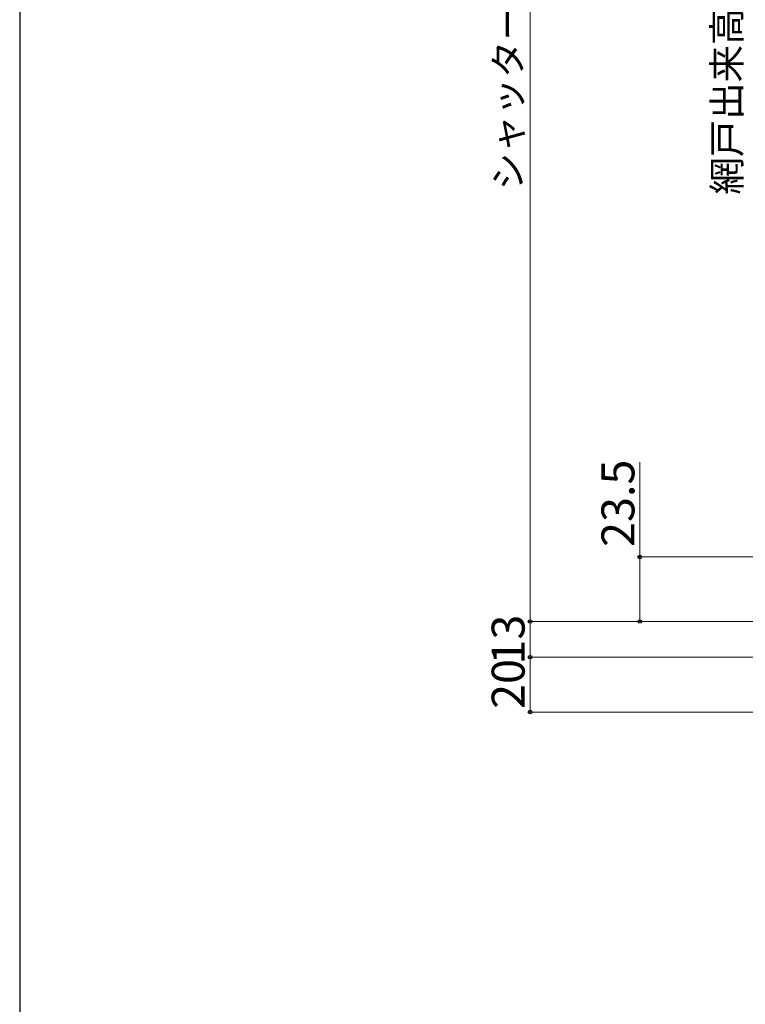
# Model space of a CAD drawing. Extents: x 0 to 1050, y 0 to 1563.
# Drawn here: x 0 to 264, y 523 to 881 of the extents above; entities that cross this region are included whole.
import ezdxf

# ---------------------------------------------------------------- set-up
doc = ezdxf.new("R2010")
doc.units = 0
doc.layers.add('YKK_D', color=6, linetype='CONTINUOUS', lineweight=13)
doc.layers.add('YKK_ZWAK', color=7, linetype='CONTINUOUS', lineweight=30)
doc.styles.add('text-b', font='txt')

msp = doc.modelspace()

# ---------------------------------------------------------------- linework, layer by layer
at = {"layer": 'YKK_D', "ltscale": 1.5}
for p, q in [((186, 1097.18), (186, 662.17)), ((226, 685.67), (226, 720.18)), ((424, 685.67), (225, 685.67)), ((226, 662.17), (226, 685.67)), ((186, 662.17), (186, 664.72)), ((243, 662.17), (185, 662.17)), ((294.43, 662.17), (185, 662.17)), ((186, 662.17), (186, 649.17)), ((243, 662.17), (225, 662.17)), ((290.3, 649.17), (185, 649.17)), ((253, 649.17), (185, 649.17)), ((186, 649.17), (186, 646.62)), ((186, 649.17), (186, 629.17)), ((423.38, 629.17), (185, 629.17))]:
    msp.add_line(p, q, dxfattribs=at)
at = {"layer": 'YKK_D', "linetype": 'ByBlock', "lineweight": -2}
for centre, radius in [((226, 685.67), 0.638), ((186, 662.17), 0.637), ((186, 662.17), 0.637), ((226, 662.17), 0.637), ((186, 649.17), 0.638), ((186, 649.17), 0.638), ((186, 629.17), 0.637)]:
    msp.add_circle(centre, radius, dxfattribs=at)
at = {"layer": 'YKK_ZWAK'}
msp.add_line((0, 1530), (0, 0), dxfattribs=at)

# ---------------------------------------------------------------- texts
at = {"layer": 'YKK_D', "style": 'text-b'}
for s, height, p in [('シャッターh＝H＋45', 10, (182.98, 819.31)), ('網戸出来高＝H－64', 10, (262.69, 817.72)), ('23.5', 12, (224, 689.34)), ('13', 12, (184, 646.47)), ('20', 12, (184, 630.31))]:
    msp.add_text(s, height=height, rotation=90, dxfattribs=at).set_placement(p)

doc.saveas('drawing.dxf')
